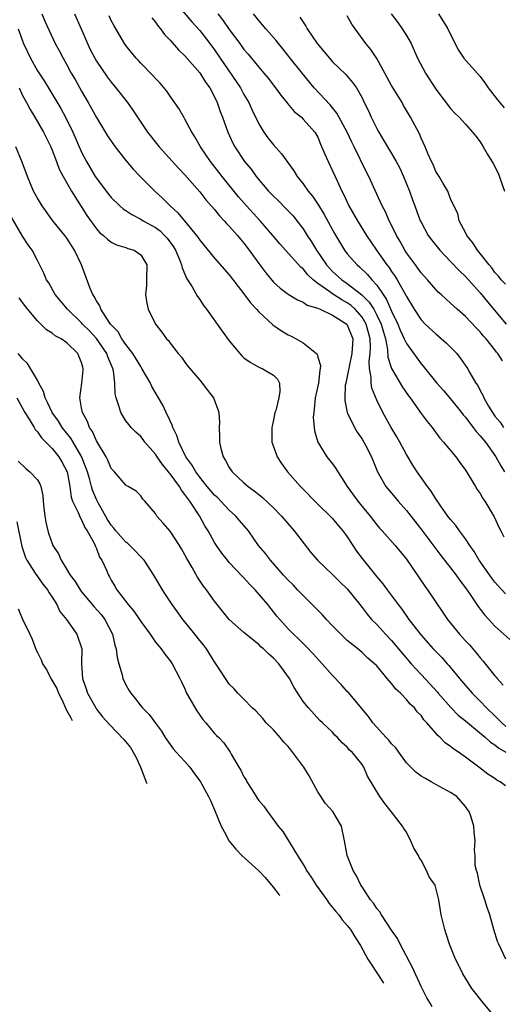
# Model space of a CAD drawing. Units: inches. Extents: x 2671370 to 2673000, y 1543204 to 1545000.
# Drawn here: x 2671555 to 2671620, y 1544493 to 1544626 of the extents above; entities that cross this region are included whole.
import ezdxf

# ---------------------------------------------------------------- set-up
doc = ezdxf.new("R2010")
doc.units = ezdxf.units.IN
doc.header["$MEASUREMENT"] = 0
doc.layers.add('LD26701542_2ft', color=9, linetype='Continuous')

msp = doc.modelspace()

# ---------------------------------------------------------------- linework, layer by layer
at = {"layer": 'LD26701542_2ft'}
for points, elevation in [([(2671575.36, 1544629), (2671577.93, 1544625.93), (2671579, 1544624.75), (2671580.36, 1544623), (2671581, 1544622.13), (2671581.75, 1544621), (2671584.52, 1544617), (2671585, 1544616.11), (2671585.65, 1544615), (2671586.06, 1544614.06), (2671587, 1544612.13), (2671587.68, 1544611), (2671588.23, 1544610.23), (2671589, 1544609.27), (2671590.07, 1544608.07), (2671591.74, 1544605.74), (2671592.21, 1544605), (2671593, 1544604), (2671593.71, 1544603), (2671594.3, 1544602.3), (2671595.09, 1544601.09), (2671595.84, 1544599.84), (2671597.25, 1544597.25), (2671598.61, 1544595), (2671599, 1544594.49), (2671600.33, 1544593), (2671600.7, 1544592.7), (2671601.73, 1544591.73), (2671602.34, 1544591), (2671603, 1544590.25), (2671603.84, 1544589), (2671604.33, 1544588.33), (2671605, 1544586.73), (2671605.84, 1544585), (2671606.16, 1544584.16), (2671606.72, 1544583), (2671607, 1544582.36), (2671609, 1544579.62), (2671609.29, 1544579.29), (2671611.15, 1544577), (2671612.02, 1544576.02), (2671613, 1544574.89), (2671614.49, 1544573), (2671614.7, 1544572.7), (2671615, 1544572.39), (2671615.58, 1544571.58), (2671616.06, 1544571), (2671616.44, 1544570.44), (2671617, 1544569.88), (2671617.7, 1544569), (2671619.12, 1544567), (2671619.8, 1544565.8), (2671620.31, 1544565)], 8730), ([(2671557.62, 1544627), (2671558, 1544626), (2671559.42, 1544623), (2671559.98, 1544621.98), (2671560.48, 1544621), (2671561, 1544620.12), (2671561.6, 1544619), (2671562.11, 1544618.11), (2671563, 1544616.53), (2671563.88, 1544615), (2671565, 1544612.97), (2671566.51, 1544610.51), (2671567, 1544609.75), (2671567.53, 1544609), (2671569, 1544607.13), (2671569.99, 1544605.99), (2671570.95, 1544605), (2671572.94, 1544603), (2671574.01, 1544602.01), (2671575.01, 1544601), (2671576.05, 1544600.05), (2671578.56, 1544597), (2671578.75, 1544596.75), (2671579, 1544596.34), (2671581, 1544593.9), (2671583, 1544591.65), (2671585, 1544589.07), (2671585.87, 1544587.87), (2671586.71, 1544587), (2671587, 1544586.67), (2671588.89, 1544584.89), (2671590.07, 1544584.07), (2671591, 1544583.54), (2671591.38, 1544583.38), (2671592.06, 1544583), (2671593, 1544582.46), (2671594.82, 1544581), (2671594.9, 1544580.9), (2671595, 1544580.53), (2671595.38, 1544579.38), (2671595.33, 1544579), (2671595.26, 1544578.74), (2671595.09, 1544577), (2671594.66, 1544575), (2671594.53, 1544573.47), (2671594.44, 1544573), (2671594.39, 1544572.39), (2671594.54, 1544570.54), (2671595, 1544568.99), (2671596.23, 1544567), (2671597, 1544566.06), (2671597.45, 1544565.45), (2671597.7, 1544565), (2671598.23, 1544564.23), (2671598.96, 1544563), (2671600.42, 1544561), (2671601, 1544560.3), (2671602.11, 1544559), (2671603, 1544557.81), (2671603.36, 1544557.36), (2671603.71, 1544557), (2671605.46, 1544555), (2671607, 1544553.15), (2671609.49, 1544549.49), (2671609.85, 1544549), (2671611.95, 1544545.95), (2671612.57, 1544545), (2671614.18, 1544543), (2671615, 1544542.1), (2671615.54, 1544541.54), (2671616.46, 1544540.46), (2671617, 1544539.79), (2671617.38, 1544539.38), (2671619, 1544537.35), (2671619.17, 1544537.17), (2671619.29, 1544537), (2671620.11, 1544536.11)], 8738), ([(2671562.03, 1544627), (2671562.92, 1544625), (2671563.78, 1544623), (2671564.17, 1544622.17), (2671564.77, 1544621), (2671565, 1544620.59), (2671566.47, 1544618.47), (2671567, 1544617.75), (2671567.65, 1544617), (2671569.23, 1544615), (2671569.96, 1544613.96), (2671571.92, 1544611), (2671573.5, 1544609), (2671576.11, 1544606.11), (2671577, 1544605.2), (2671579, 1544602.9), (2671579.83, 1544601.83), (2671581, 1544600.53), (2671581.67, 1544599.67), (2671582.33, 1544599), (2671582.63, 1544598.63), (2671583, 1544598.26), (2671584.11, 1544597), (2671584.51, 1544596.51), (2671585, 1544595.94), (2671585.71, 1544595), (2671587, 1544593.19), (2671587.94, 1544591.94), (2671589, 1544590.69), (2671589.88, 1544589.88), (2671591, 1544589.06), (2671592.26, 1544588.26), (2671593, 1544587.98), (2671593.57, 1544587.57), (2671595, 1544587.15), (2671595.09, 1544587.09), (2671595.33, 1544587), (2671597, 1544586.21), (2671598.92, 1544585), (2671599, 1544584.9), (2671599.73, 1544583), (2671599.68, 1544582.32), (2671599.61, 1544581), (2671599.23, 1544579.23), (2671599.19, 1544579), (2671599.18, 1544578.82), (2671598.78, 1544577), (2671598.73, 1544576.73), (2671598.64, 1544575), (2671598.65, 1544574.65), (2671599, 1544573), (2671599.96, 1544571), (2671600.34, 1544570.34), (2671601, 1544569.41), (2671601.24, 1544569), (2671601.5, 1544568.5), (2671602.26, 1544567), (2671603.09, 1544565), (2671604.23, 1544563), (2671605.49, 1544561.49), (2671605.89, 1544561), (2671607, 1544559.73), (2671609.1, 1544557.1), (2671611.66, 1544553.66), (2671613, 1544551.96), (2671613.73, 1544551), (2671614.25, 1544550.25), (2671615, 1544549.27), (2671615.65, 1544548.35), (2671616.73, 1544546.73), (2671617, 1544546.4), (2671617.6, 1544545.6), (2671618.17, 1544545), (2671619, 1544544.1), (2671621, 1544542.26)], 8736), ([(2671620.44, 1544548.44), (2671619, 1544550.04), (2671618.57, 1544550.57), (2671616.88, 1544553), (2671616.18, 1544554.18), (2671615.6, 1544555), (2671615, 1544555.91), (2671614.21, 1544557), (2671613.72, 1544557.72), (2671613, 1544558.53), (2671612.63, 1544559), (2671611.68, 1544560.32), (2671611, 1544561.32), (2671610.37, 1544562.37), (2671609.88, 1544563), (2671609, 1544564.21), (2671608.45, 1544565), (2671607.87, 1544565.87), (2671607, 1544567.35), (2671606.12, 1544569), (2671605.72, 1544569.72), (2671604.92, 1544571), (2671603.82, 1544573), (2671603, 1544574.71), (2671602.32, 1544576.32), (2671602.22, 1544577), (2671602.25, 1544577.75), (2671602, 1544579), (2671601.96, 1544579.96), (2671602.11, 1544581), (2671602.16, 1544581.84), (2671602.11, 1544583), (2671601.57, 1544585), (2671601, 1544585.93), (2671600.05, 1544587), (2671599.51, 1544587.51), (2671599, 1544587.88), (2671598.27, 1544588.27), (2671597, 1544589.09), (2671596.63, 1544589.37), (2671595, 1544590.51), (2671594.37, 1544591), (2671593.66, 1544591.66), (2671593, 1544592.49), (2671592.71, 1544592.71), (2671590.62, 1544595), (2671589.85, 1544595.85), (2671588.91, 1544597), (2671587.2, 1544599), (2671585.34, 1544601), (2671584.24, 1544602.24), (2671582.03, 1544605), (2671581.58, 1544605.58), (2671580.46, 1544607), (2671579.09, 1544609), (2671578.35, 1544610.35), (2671577.91, 1544611), (2671577, 1544612.76), (2671576.85, 1544613), (2671576.19, 1544614.19), (2671575, 1544615.87), (2671574.56, 1544616.56), (2671573.62, 1544617.62), (2671573, 1544618.25), (2671572.66, 1544618.66), (2671571, 1544620.35), (2671570.7, 1544620.7), (2671570.4, 1544621), (2671569.78, 1544621.78), (2671569, 1544622.71), (2671568.79, 1544623), (2671567.39, 1544625.39), (2671567, 1544626.12), (2671566.73, 1544626.73)], 8734), ([(2671572.49, 1544626.49), (2671573, 1544625.88), (2671573.36, 1544625.36), (2671573.68, 1544625), (2671574.23, 1544624.23), (2671575, 1544623.46), (2671576.14, 1544622.14), (2671577, 1544621.34), (2671579, 1544619.03), (2671579.78, 1544617.78), (2671580.35, 1544617), (2671581, 1544615.76), (2671581.37, 1544615), (2671581.78, 1544613.78), (2671582.09, 1544613), (2671582.8, 1544611), (2671583.5, 1544609.5), (2671583.76, 1544609), (2671585.09, 1544607), (2671585.97, 1544605.97), (2671586.67, 1544605), (2671588.34, 1544603), (2671589, 1544602.32), (2671589.67, 1544601.67), (2671590.67, 1544600.67), (2671591.64, 1544599.64), (2671592.16, 1544599), (2671593, 1544597.9), (2671593.56, 1544597), (2671594.14, 1544596.14), (2671594.82, 1544595), (2671596.19, 1544593), (2671596.57, 1544592.57), (2671597, 1544592.13), (2671598.26, 1544591), (2671599, 1544590.5), (2671600.97, 1544588.96), (2671601.98, 1544587.98), (2671602.57, 1544587), (2671603, 1544586.22), (2671603.59, 1544585), (2671603.89, 1544583.89), (2671604.16, 1544583), (2671604.45, 1544581.55), (2671604.5, 1544580.5), (2671604.98, 1544579), (2671606.47, 1544576.47), (2671607.29, 1544575.29), (2671607.51, 1544575), (2671609, 1544572.89), (2671609.8, 1544571.81), (2671610.48, 1544571), (2671611.54, 1544569.54), (2671612.04, 1544569), (2671613.7, 1544567), (2671614.26, 1544566.26), (2671615, 1544565.2), (2671616.35, 1544563), (2671616.6, 1544562.6), (2671617, 1544562.04), (2671617.37, 1544561.37), (2671617.63, 1544561), (2671618.88, 1544558.88), (2671619.51, 1544557.51), (2671619.79, 1544557), (2671620.2, 1544556.2)], 8732), ([(2671581.47, 1544627), (2671582.15, 1544626.15), (2671583, 1544624.89), (2671584.42, 1544623), (2671585, 1544622.19), (2671585.56, 1544621.56), (2671587, 1544619.8), (2671587.69, 1544619), (2671588.28, 1544618.28), (2671589.25, 1544617), (2671589.98, 1544615.98), (2671590.8, 1544615), (2671590.88, 1544614.88), (2671591.79, 1544613.79), (2671592.77, 1544613), (2671593, 1544612.77), (2671594.59, 1544611), (2671594.75, 1544610.75), (2671595, 1544610.29), (2671595.38, 1544609.38), (2671595.97, 1544608.03), (2671596.39, 1544607), (2671597, 1544605.77), (2671597.62, 1544604.38), (2671598.26, 1544603), (2671598.51, 1544602.51), (2671599.22, 1544601), (2671600.38, 1544599), (2671601.62, 1544597), (2671602.96, 1544595), (2671604.36, 1544593), (2671604.65, 1544592.65), (2671605, 1544592.1), (2671605.46, 1544591.46), (2671605.74, 1544591), (2671606.92, 1544588.92), (2671607, 1544588.72), (2671608.04, 1544587), (2671609, 1544585.56), (2671609.55, 1544585), (2671611, 1544583.67), (2671611.37, 1544583.37), (2671612.43, 1544582.43), (2671613, 1544581.86), (2671613.83, 1544581), (2671614.35, 1544580.35), (2671615.27, 1544579), (2671615.61, 1544578.39), (2671616.43, 1544577), (2671616.67, 1544576.66), (2671617, 1544575.99), (2671617.36, 1544575.36), (2671617.51, 1544575), (2671618.13, 1544573.87), (2671618.65, 1544573), (2671619, 1544572.52), (2671619.69, 1544571.69), (2671620.15, 1544571)], 8728), ([(2671620.01, 1544580.01), (2671619.39, 1544581), (2671619.2, 1544581.2), (2671619, 1544581.49), (2671617.81, 1544583), (2671617.41, 1544583.41), (2671617, 1544583.94), (2671616.47, 1544584.47), (2671615, 1544586.01), (2671613.9, 1544587), (2671613.42, 1544587.42), (2671613, 1544587.84), (2671612.37, 1544588.37), (2671611.71, 1544589), (2671611.33, 1544589.33), (2671611, 1544589.68), (2671609.85, 1544591), (2671609, 1544591.93), (2671608.56, 1544592.56), (2671608.22, 1544593), (2671607, 1544594.66), (2671606.78, 1544595), (2671606.16, 1544596.16), (2671605.67, 1544597), (2671605, 1544598.38), (2671604.68, 1544599), (2671604.18, 1544600.18), (2671603.71, 1544601), (2671603, 1544602.61), (2671601.91, 1544605), (2671601.58, 1544605.58), (2671599.94, 1544609), (2671599.62, 1544609.62), (2671599, 1544611), (2671597.58, 1544613.58), (2671596.67, 1544614.67), (2671594.53, 1544617), (2671592.93, 1544618.93), (2671591.26, 1544621), (2671590.27, 1544622.27), (2671589.66, 1544623), (2671589.38, 1544623.38), (2671587.94, 1544625), (2671587, 1544626.11), (2671586.29, 1544627)], 8726), ([(2671592.58, 1544626.58), (2671593, 1544625.89), (2671593.36, 1544625.36), (2671593.57, 1544625), (2671594.9, 1544623), (2671595.87, 1544621.87), (2671596.57, 1544621), (2671597, 1544620.52), (2671598.78, 1544618.78), (2671599.72, 1544617.72), (2671600.23, 1544617), (2671601, 1544615.64), (2671601.3, 1544615), (2671601.87, 1544613.87), (2671602.24, 1544613), (2671603, 1544611.47), (2671603.25, 1544611), (2671603.92, 1544609.92), (2671604.44, 1544609), (2671605, 1544608.1), (2671605.63, 1544607), (2671606.1, 1544606.1), (2671606.62, 1544605), (2671607.42, 1544603), (2671607.82, 1544601.82), (2671608.13, 1544601), (2671608.89, 1544599), (2671609, 1544598.78), (2671609.96, 1544597), (2671610.39, 1544596.39), (2671611.52, 1544595), (2671613, 1544593.49), (2671614.19, 1544592.19), (2671615, 1544591.43), (2671617, 1544589.23), (2671617.99, 1544587.99), (2671620.5, 1544585)], 8724), ([(2671620.41, 1544590.41), (2671619.85, 1544591), (2671619.5, 1544591.5), (2671619, 1544592), (2671618.59, 1544592.59), (2671618.2, 1544593), (2671617, 1544594.55), (2671616.63, 1544595), (2671616.01, 1544596.01), (2671615.19, 1544597), (2671615, 1544597.39), (2671614.15, 1544599), (2671613.98, 1544599.98), (2671613.44, 1544601), (2671613, 1544601.98), (2671612.6, 1544603), (2671611.97, 1544604.03), (2671611.43, 1544605), (2671611, 1544605.66), (2671610.61, 1544606.61), (2671610.4, 1544607), (2671609.9, 1544608.1), (2671609.53, 1544609), (2671609, 1544610.16), (2671608.76, 1544610.76), (2671607.57, 1544613), (2671606.62, 1544614.62), (2671606.42, 1544615), (2671605, 1544617.32), (2671603, 1544620.95), (2671602.2, 1544622.2), (2671601.53, 1544623), (2671600.06, 1544625), (2671599.62, 1544625.62), (2671599, 1544626.76)], 8722), ([(2671604.96, 1544627), (2671605.85, 1544625.85), (2671606.45, 1544625), (2671607, 1544624.09), (2671607.63, 1544623), (2671608.5, 1544621), (2671609.58, 1544619), (2671611, 1544616.82), (2671613, 1544614.2), (2671613.58, 1544613.58), (2671614.15, 1544613), (2671615, 1544612.08), (2671615.97, 1544611), (2671616.43, 1544610.43), (2671617, 1544609.67), (2671617.42, 1544609), (2671617.95, 1544608.05), (2671618.74, 1544606.74), (2671619.43, 1544605.43), (2671620.29, 1544603)], 8720), ([(2671611.34, 1544627), (2671612.64, 1544625), (2671613, 1544624.2), (2671614.08, 1544622.08), (2671614.79, 1544621), (2671617, 1544618.54), (2671617.65, 1544617.65), (2671618.08, 1544617), (2671619.36, 1544615.36), (2671620.27, 1544614.27)], 8718), ([(2671554.42, 1544625), (2671555, 1544623.34), (2671555.14, 1544623), (2671556.07, 1544621), (2671557, 1544619.29), (2671557.92, 1544617.92), (2671558.69, 1544616.69), (2671560.19, 1544614.19), (2671560.81, 1544613), (2671561.79, 1544611), (2671563, 1544608.28), (2671563.67, 1544607), (2671564.84, 1544605), (2671565, 1544604.74), (2671566.32, 1544603), (2671567, 1544602.15), (2671568.19, 1544601), (2671568.62, 1544600.62), (2671569, 1544600.39), (2671569.82, 1544599.82), (2671571, 1544599.21), (2671571.33, 1544599), (2671573, 1544598.07), (2671573.62, 1544597.62), (2671574.24, 1544597), (2671574.61, 1544596.61), (2671575.46, 1544595.46), (2671575.73, 1544595), (2671576.27, 1544593.73), (2671576.54, 1544593), (2671576.6, 1544592.6), (2671577.2, 1544591.2), (2671577.35, 1544591), (2671577.98, 1544590.02), (2671578.71, 1544588.71), (2671579, 1544588.31), (2671579.52, 1544587.52), (2671579.94, 1544587), (2671582.02, 1544584.02), (2671583, 1544582.72), (2671584.44, 1544581), (2671584.71, 1544580.71), (2671585, 1544580.43), (2671585.82, 1544579.82), (2671587.12, 1544579.12), (2671587.45, 1544579), (2671589, 1544578.07), (2671589.52, 1544577.52), (2671589.79, 1544577), (2671589.85, 1544575.85), (2671589.72, 1544575), (2671589.3, 1544573.3), (2671589.2, 1544573), (2671589, 1544572.01), (2671588.81, 1544571.19), (2671588.77, 1544571), (2671588.76, 1544570.76), (2671588.78, 1544569), (2671589, 1544568.42), (2671589.5, 1544567), (2671590.09, 1544566.09), (2671590.88, 1544565), (2671592.65, 1544563), (2671595, 1544560.61), (2671596.66, 1544559), (2671597, 1544558.65), (2671597.74, 1544557.73), (2671598.38, 1544557), (2671599, 1544556.19), (2671599.74, 1544555), (2671600.25, 1544554.25), (2671601, 1544553.26), (2671603, 1544550.75), (2671603.81, 1544549.81), (2671604.4, 1544549), (2671605.88, 1544547), (2671606.37, 1544546.37), (2671607.34, 1544545), (2671609, 1544542.84), (2671610.65, 1544541), (2671611.82, 1544539.82), (2671612.54, 1544539), (2671612.77, 1544538.77), (2671614.2, 1544537), (2671615, 1544536.05), (2671615.91, 1544535), (2671617, 1544533.94), (2671617.87, 1544533), (2671619, 1544531.93), (2671619.92, 1544531), (2671620.49, 1544530.49)], 8740), ([(2671554.52, 1544617), (2671555, 1544615.97), (2671555.54, 1544615), (2671556.04, 1544614.04), (2671556.68, 1544613), (2671557.82, 1544611), (2671558.81, 1544609), (2671559, 1544608.55), (2671559.6, 1544607), (2671559.97, 1544605.97), (2671560.48, 1544605), (2671561.63, 1544603), (2671563.7, 1544599.7), (2671565, 1544597.88), (2671565.42, 1544597.42), (2671565.97, 1544597), (2671566.49, 1544596.49), (2671567, 1544596.1), (2671567.73, 1544595.73), (2671569, 1544595.36), (2671569.25, 1544595.25), (2671570.12, 1544595), (2671571, 1544594.39), (2671571.83, 1544593), (2671571.81, 1544591), (2671571.79, 1544590.21), (2671571.66, 1544589), (2671571.83, 1544587.83), (2671572.02, 1544587), (2671573.03, 1544585), (2671573.88, 1544583.88), (2671574.52, 1544583), (2671574.75, 1544582.75), (2671575, 1544582.39), (2671576.1, 1544581), (2671576.51, 1544580.51), (2671577, 1544579.82), (2671577.36, 1544579.36), (2671579, 1544577.38), (2671579.34, 1544577), (2671580.05, 1544576.05), (2671580.87, 1544575), (2671581.44, 1544573.44), (2671581.57, 1544573), (2671581.66, 1544571.66), (2671581.62, 1544571), (2671581.7, 1544569.7), (2671581.66, 1544569), (2671581.85, 1544568.15), (2671582.16, 1544567), (2671582.5, 1544566.5), (2671583, 1544565.57), (2671583.38, 1544565), (2671585, 1544563.51), (2671585.57, 1544563), (2671586.4, 1544562.4), (2671587, 1544561.9), (2671587.5, 1544561.5), (2671589, 1544560.09), (2671590.09, 1544559), (2671591.81, 1544557), (2671594.07, 1544554.07), (2671594.97, 1544553), (2671597, 1544551.09), (2671598.05, 1544550.05), (2671599, 1544549.15), (2671600.68, 1544547), (2671601, 1544546.62), (2671601.69, 1544545.69), (2671602.29, 1544545), (2671603, 1544544.31), (2671604.18, 1544543), (2671605, 1544542.15), (2671605.95, 1544541), (2671606.41, 1544540.41), (2671607.63, 1544539), (2671609, 1544537.53), (2671610.24, 1544536.24), (2671611.19, 1544535.19), (2671611.33, 1544535), (2671613.07, 1544533), (2671614.03, 1544532.03), (2671615, 1544531.26), (2671617.73, 1544529), (2671618.39, 1544528.39), (2671619, 1544528), (2671619.55, 1544527.55), (2671620.46, 1544527)], 8742), ([(2671620.45, 1544522.45), (2671619.7, 1544523), (2671619.24, 1544523.24), (2671619, 1544523.43), (2671618.05, 1544524.05), (2671617, 1544524.86), (2671615, 1544526.34), (2671614.06, 1544527), (2671613.42, 1544527.42), (2671613, 1544527.8), (2671612.27, 1544528.27), (2671611.6, 1544529), (2671611.26, 1544529.26), (2671611, 1544529.6), (2671609.77, 1544531), (2671609.38, 1544531.38), (2671609, 1544531.96), (2671608.47, 1544532.47), (2671608.09, 1544533), (2671607.51, 1544533.51), (2671607, 1544534.15), (2671606.21, 1544535), (2671605.56, 1544535.56), (2671605, 1544536.33), (2671604.66, 1544536.66), (2671604.42, 1544537), (2671603, 1544538.69), (2671602.7, 1544539), (2671601.76, 1544539.76), (2671601, 1544540.51), (2671600.42, 1544541), (2671599, 1544542.15), (2671598.55, 1544542.55), (2671597, 1544544.13), (2671596.19, 1544545), (2671595.63, 1544545.62), (2671595, 1544546.23), (2671594.25, 1544547), (2671593, 1544548.22), (2671592.26, 1544549), (2671591.66, 1544549.66), (2671591, 1544550.32), (2671590.36, 1544551), (2671588.57, 1544553), (2671587.9, 1544553.9), (2671586.97, 1544555), (2671585.61, 1544557), (2671584.41, 1544558.41), (2671583.9, 1544559), (2671583, 1544559.8), (2671581.87, 1544561), (2671581.44, 1544561.44), (2671581, 1544561.83), (2671580.02, 1544563), (2671579, 1544564.27), (2671578.46, 1544565), (2671577.95, 1544565.95), (2671577.14, 1544567), (2671576.17, 1544569), (2671575.91, 1544569.91), (2671575.37, 1544571), (2671575.29, 1544571.29), (2671575, 1544571.87), (2671574.47, 1544573), (2671573.99, 1544573.99), (2671572.52, 1544576.52), (2671572.32, 1544577), (2671571.17, 1544579), (2671571, 1544579.23), (2671569.95, 1544581), (2671569, 1544582.22), (2671568.47, 1544583), (2671567.94, 1544583.94), (2671567, 1544584.91), (2671566.93, 1544585), (2671566.74, 1544585.26), (2671565.62, 1544587), (2671565.47, 1544587.47), (2671565, 1544588.15), (2671564.72, 1544588.72), (2671564.52, 1544589), (2671564.17, 1544589.83), (2671562.97, 1544593), (2671562.04, 1544595), (2671561, 1544596.65), (2671560.74, 1544597), (2671559.12, 1544599), (2671557.64, 1544601), (2671557, 1544602.06), (2671556.49, 1544603), (2671555.65, 1544605), (2671554.94, 1544606.94), (2671554.08, 1544609)], 8744), ([(2671620.47, 1544499), (2671619.52, 1544501), (2671619.37, 1544501.37), (2671618.85, 1544503), (2671618.3, 1544505), (2671617.96, 1544505.96), (2671617.64, 1544507), (2671616.95, 1544509), (2671616.64, 1544510.64), (2671616.51, 1544511), (2671616.34, 1544511.66), (2671616.34, 1544513), (2671616.25, 1544513.75), (2671616.32, 1544515), (2671616.19, 1544516.19), (2671616.14, 1544517), (2671615.77, 1544518.23), (2671615.49, 1544519), (2671615.27, 1544519.27), (2671615, 1544519.66), (2671613.83, 1544521), (2671613, 1544521.57), (2671611, 1544522.64), (2671610.38, 1544523), (2671609.48, 1544523.48), (2671609, 1544523.76), (2671608.3, 1544524.3), (2671607, 1544525.59), (2671605.97, 1544527), (2671605.58, 1544527.58), (2671605, 1544528.15), (2671604.62, 1544528.62), (2671604.26, 1544529), (2671602.45, 1544531), (2671601.86, 1544531.86), (2671599.12, 1544535.12), (2671599, 1544535.24), (2671598.16, 1544536.16), (2671597, 1544537.39), (2671595.58, 1544539), (2671594.35, 1544540.35), (2671593.37, 1544541.37), (2671593, 1544541.74), (2671592.38, 1544542.38), (2671591.69, 1544543), (2671591, 1544543.72), (2671589.84, 1544545), (2671589.45, 1544545.45), (2671588.22, 1544547), (2671586.53, 1544549), (2671585.76, 1544549.76), (2671585, 1544550.61), (2671584.8, 1544550.8), (2671583, 1544552.71), (2671582.75, 1544553), (2671581.98, 1544553.98), (2671581.27, 1544555), (2671581, 1544555.42), (2671580.14, 1544557), (2671579.69, 1544557.69), (2671578.98, 1544559.02), (2671577.67, 1544561), (2671577.37, 1544561.37), (2671577, 1544561.93), (2671576.51, 1544562.51), (2671576.25, 1544563), (2671575, 1544564.72), (2671574.86, 1544564.86), (2671574.78, 1544565), (2671573.98, 1544565.98), (2671573.24, 1544567), (2671573, 1544567.37), (2671571.58, 1544569), (2671571.34, 1544569.34), (2671571, 1544569.76), (2671570.34, 1544570.34), (2671569.71, 1544571), (2671569.38, 1544571.38), (2671569, 1544571.89), (2671568.29, 1544573), (2671568.06, 1544573.94), (2671567.68, 1544575), (2671567.55, 1544575.55), (2671567.52, 1544577), (2671567.33, 1544578.67), (2671567.25, 1544579), (2671566.55, 1544580.55), (2671566.41, 1544581), (2671565.02, 1544583.02), (2671564.06, 1544584.06), (2671563.14, 1544585), (2671563, 1544585.17), (2671561.08, 1544587), (2671559.43, 1544589), (2671558.56, 1544590.56), (2671558.24, 1544591), (2671557.89, 1544591.89), (2671557, 1544593.62), (2671556.31, 1544595), (2671555.74, 1544595.74), (2671555, 1544596.88), (2671553.48, 1544599.48)], 8746), ([(2671619, 1544491.15), (2671617.44, 1544493), (2671615.88, 1544495), (2671615, 1544496.42), (2671614.67, 1544497), (2671614.12, 1544498.12), (2671613.66, 1544499), (2671612.84, 1544501), (2671612.4, 1544502.4), (2671612.2, 1544503), (2671611.72, 1544505), (2671611.38, 1544507), (2671611, 1544508.66), (2671610.88, 1544509), (2671610.11, 1544510.11), (2671609.74, 1544511), (2671609, 1544512.39), (2671608.74, 1544512.74), (2671608.64, 1544513), (2671608.02, 1544514.02), (2671607.6, 1544515), (2671607.4, 1544515.4), (2671607, 1544516.16), (2671606.67, 1544516.67), (2671606.48, 1544517), (2671604.95, 1544519), (2671604.06, 1544520.06), (2671603.4, 1544521), (2671601.75, 1544523.75), (2671601.24, 1544525), (2671601, 1544525.33), (2671599.66, 1544527), (2671599.29, 1544527.29), (2671599, 1544527.67), (2671598.28, 1544528.28), (2671597.68, 1544529), (2671597.32, 1544529.32), (2671597, 1544529.71), (2671595.63, 1544531), (2671595.29, 1544531.29), (2671593.73, 1544533), (2671593, 1544533.87), (2671591.78, 1544535.78), (2671591.17, 1544537), (2671589.74, 1544539), (2671589, 1544539.76), (2671588.32, 1544540.32), (2671587.64, 1544541), (2671587.3, 1544541.3), (2671587, 1544541.58), (2671585.25, 1544543), (2671585, 1544543.24), (2671583, 1544545), (2671582.09, 1544546.09), (2671581, 1544547.47), (2671579.94, 1544549), (2671579.52, 1544549.52), (2671578.71, 1544550.71), (2671577.99, 1544552.02), (2671577.26, 1544553.26), (2671577, 1544553.76), (2671576.55, 1544554.55), (2671576.28, 1544555), (2671575, 1544556.93), (2671574.04, 1544558.04), (2671573.18, 1544559), (2671573, 1544559.32), (2671571.58, 1544561), (2671571.28, 1544561.28), (2671571, 1544561.73), (2671570.37, 1544562.37), (2671569.31, 1544563), (2671569, 1544563.16), (2671567.44, 1544565), (2671567.21, 1544565.21), (2671567, 1544565.45), (2671566.55, 1544566.55), (2671566.32, 1544567), (2671565, 1544569.18), (2671564.46, 1544570.46), (2671564.05, 1544571), (2671563.79, 1544571.79), (2671563.11, 1544573), (2671563, 1544573.67), (2671562.75, 1544575), (2671563.03, 1544577), (2671563.22, 1544578.78), (2671563.23, 1544579), (2671563.16, 1544579.16), (2671563, 1544579.79), (2671562.63, 1544580.63), (2671562.5, 1544581), (2671561, 1544582.45), (2671560.23, 1544583), (2671559.41, 1544583.41), (2671559, 1544583.76), (2671558.22, 1544584.22), (2671557.47, 1544585), (2671557, 1544585.45), (2671555.39, 1544587.39), (2671554.55, 1544588.55)], 8748), ([(2671610.48, 1544492.5), (2671610.22, 1544493), (2671609.76, 1544493.76), (2671609, 1544495.28), (2671607.84, 1544497.84), (2671606.17, 1544501), (2671605.79, 1544501.79), (2671605, 1544502.91), (2671603.63, 1544505), (2671603.4, 1544505.4), (2671603, 1544505.85), (2671602.55, 1544506.55), (2671602.14, 1544507), (2671601, 1544508.76), (2671600.83, 1544509), (2671600.26, 1544510.26), (2671599.77, 1544511), (2671598.98, 1544513), (2671598.63, 1544515), (2671598.22, 1544517), (2671597.05, 1544519), (2671596.05, 1544520.05), (2671595, 1544521.65), (2671593.81, 1544523.81), (2671593.1, 1544525), (2671591.34, 1544527.34), (2671591, 1544527.76), (2671590.39, 1544528.39), (2671589.9, 1544529), (2671589, 1544530.03), (2671588.02, 1544531), (2671587.56, 1544531.56), (2671586.6, 1544532.6), (2671586.09, 1544533), (2671585, 1544534.19), (2671584.16, 1544535), (2671583.64, 1544535.64), (2671583, 1544536.23), (2671581.89, 1544537.89), (2671581.19, 1544539), (2671581, 1544539.23), (2671579.93, 1544541), (2671579.53, 1544541.53), (2671579, 1544542.16), (2671578.34, 1544543), (2671577, 1544544.67), (2671576.71, 1544545), (2671576, 1544546), (2671575.26, 1544547), (2671574.38, 1544548.38), (2671573.96, 1544549), (2671572.8, 1544551), (2671571.47, 1544553), (2671571.25, 1544553.25), (2671571, 1544553.46), (2671570.27, 1544554.27), (2671569.54, 1544555), (2671569.26, 1544555.26), (2671569, 1544555.44), (2671567.64, 1544557), (2671567.37, 1544557.37), (2671567, 1544557.76), (2671566.51, 1544558.51), (2671565.22, 1544560.78), (2671565, 1544561.22), (2671564.48, 1544562.48), (2671564.32, 1544563), (2671564.1, 1544563.9), (2671563.79, 1544565), (2671563.59, 1544565.59), (2671563, 1544567.06), (2671561.85, 1544569), (2671561.54, 1544569.54), (2671560.37, 1544571), (2671559.86, 1544571.86), (2671559.03, 1544573), (2671558.39, 1544574.39), (2671558.04, 1544575), (2671557.85, 1544575.85), (2671557.21, 1544577), (2671557, 1544577.41), (2671556.09, 1544579), (2671555.67, 1544579.67), (2671555, 1544580.27), (2671554.69, 1544580.69), (2671554.39, 1544581)], 8750), ([(2671554.22, 1544575), (2671555.31, 1544573), (2671555.9, 1544572.1), (2671556.56, 1544571), (2671556.72, 1544570.72), (2671557, 1544570.42), (2671557.57, 1544569.57), (2671558.16, 1544569), (2671559, 1544568.15), (2671559.92, 1544567), (2671560.32, 1544566.32), (2671561.03, 1544565), (2671561.39, 1544563), (2671561.57, 1544561.57), (2671561.78, 1544561), (2671562.53, 1544559.47), (2671562.78, 1544558.78), (2671563, 1544558.48), (2671563.45, 1544557.45), (2671563.76, 1544557), (2671564.69, 1544555.31), (2671564.87, 1544554.87), (2671565, 1544554.61), (2671565.44, 1544553.44), (2671565.75, 1544553), (2671566.35, 1544551.65), (2671566.62, 1544551), (2671566.77, 1544550.77), (2671567, 1544550.33), (2671567.5, 1544549.5), (2671567.77, 1544549), (2671569.32, 1544547), (2671570.09, 1544546.09), (2671570.84, 1544545), (2671571, 1544544.73), (2671572.28, 1544543), (2671573, 1544541.93), (2671573.79, 1544541), (2671574.27, 1544540.27), (2671575, 1544539.4), (2671575.28, 1544539), (2671576.29, 1544537), (2671576.54, 1544536.54), (2671577, 1544535.57), (2671577.23, 1544535), (2671578.6, 1544532.6), (2671579.43, 1544531.43), (2671579.83, 1544531), (2671581, 1544529.56), (2671581.27, 1544529.27), (2671581.57, 1544529), (2671582.27, 1544528.27), (2671583.14, 1544527), (2671583.27, 1544526.73), (2671584.29, 1544525), (2671584.59, 1544524.59), (2671585, 1544523.69), (2671585.28, 1544523.28), (2671585.4, 1544523), (2671586.04, 1544521.96), (2671586.66, 1544521), (2671586.79, 1544520.79), (2671587, 1544520.46), (2671587.7, 1544519.7), (2671588.18, 1544519), (2671589.64, 1544517), (2671590.25, 1544516.25), (2671592.23, 1544513), (2671593.32, 1544511.32), (2671593.46, 1544511), (2671594.08, 1544510.08), (2671594.76, 1544509), (2671596.22, 1544507), (2671596.53, 1544506.53), (2671597, 1544505.98), (2671597.43, 1544505.43), (2671597.83, 1544505), (2671598.3, 1544504.3), (2671599, 1544503.54), (2671599.43, 1544503), (2671600.02, 1544502.02), (2671600.8, 1544500.85), (2671601.79, 1544499), (2671602.22, 1544498.31), (2671603, 1544497.15), (2671603.87, 1544495.81), (2671603.91, 1544495.72)], 8752), ([(2671554.42, 1544566.42), (2671555.42, 1544565.42), (2671555.99, 1544565), (2671557, 1544563.91), (2671557.35, 1544563.35), (2671557.47, 1544563), (2671557.76, 1544561.76), (2671557.8, 1544561), (2671557.89, 1544560.11), (2671558.02, 1544559), (2671558.15, 1544558.15), (2671558.42, 1544557), (2671558.55, 1544556.55), (2671559, 1544555.26), (2671559.11, 1544555), (2671559.86, 1544553.86), (2671560.22, 1544553), (2671561, 1544551.77), (2671561.45, 1544551), (2671562.11, 1544550.11), (2671562.79, 1544549), (2671563, 1544548.72), (2671564.69, 1544546.69), (2671565.65, 1544545.65), (2671566.15, 1544545), (2671567.19, 1544543), (2671567.52, 1544541.52), (2671567.68, 1544541), (2671567.82, 1544539.82), (2671568.04, 1544539), (2671568.49, 1544537.51), (2671568.6, 1544537), (2671569, 1544536.15), (2671569.41, 1544535.41), (2671569.65, 1544535), (2671570.27, 1544534.27), (2671571, 1544533.27), (2671571.23, 1544533), (2671572.13, 1544532.13), (2671573, 1544530.94), (2671573.84, 1544529.84), (2671574.32, 1544529), (2671575.44, 1544527.44), (2671575.81, 1544527), (2671577, 1544525.74), (2671577.67, 1544525), (2671578.2, 1544524.2), (2671579.12, 1544523), (2671580.18, 1544521), (2671580.45, 1544520.45), (2671581, 1544519.2), (2671581.92, 1544517), (2671582.37, 1544516.19), (2671583, 1544514.97), (2671583.89, 1544513.88), (2671584.7, 1544513.03), (2671587, 1544510.93), (2671587.85, 1544510.02), (2671588.97, 1544508.74), (2671589.74, 1544507.74), (2671589.85, 1544507.58)], 8754), ([(2671554.23, 1544558.23), (2671554.88, 1544554.88), (2671555.39, 1544553.39), (2671555.59, 1544553), (2671556.72, 1544551.28), (2671556.93, 1544550.93), (2671557.75, 1544549.75), (2671558.37, 1544549), (2671558.59, 1544548.59), (2671559, 1544548.02), (2671559.64, 1544547), (2671560.06, 1544546.06), (2671560.95, 1544545), (2671562.35, 1544543), (2671563.01, 1544541), (2671562.98, 1544539), (2671563.12, 1544537), (2671563.61, 1544535.61), (2671563.8, 1544535), (2671564.91, 1544533), (2671565, 1544532.85), (2671565.82, 1544531.82), (2671566.76, 1544530.76), (2671568.74, 1544528.74), (2671569.63, 1544527.63), (2671570.35, 1544526.37), (2671570.97, 1544525), (2671571.81, 1544522.87), (2671571.85, 1544522.77)], 8756), ([(2671554.42, 1544546.42), (2671555, 1544545.02), (2671555.99, 1544543), (2671556.3, 1544542.3), (2671556.85, 1544540.85), (2671557, 1544540.52), (2671557.53, 1544539.53), (2671557.71, 1544539), (2671558.23, 1544538.23), (2671558.81, 1544537), (2671559.63, 1544535.63), (2671559.86, 1544535), (2671560.3, 1544534.15), (2671560.91, 1544532.8), (2671561.55, 1544531.68), (2671561.74, 1544531.3)], 8758)]:
    msp.add_lwpolyline(points, dxfattribs=dict(at, elevation=elevation))

doc.saveas('drawing.dxf')
